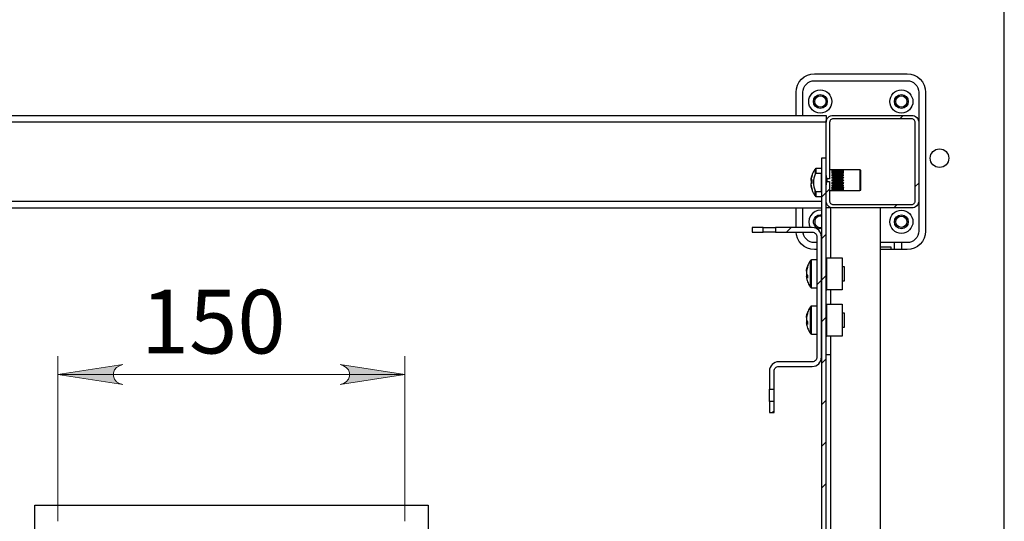
# Model space of a CAD drawing. Units: millimetres. Extents: x 932 to 948.5, y 774.9 to 786.6.
# Drawn here: x 935.5 to 937.6, y 778.1 to 779.2 of the extents above; entities that cross this region are included whole.
import ezdxf

# ---------------------------------------------------------------- set-up
doc = ezdxf.new("R2010")
doc.units = ezdxf.units.MM
for name, color, linetype in [('PDF _Геометрия', 7, 'Continuous'), ('PDF _Сплошная заливка', 7, 'Continuous'), ('PDF _Текст', 7, 'Continuous')]:
    doc.layers.add(name, color=color, linetype=linetype)
doc.styles.add('PDF Arial', font='arial.ttf')

msp = doc.modelspace()

# ---------------------------------------------------------------- hatches: boundary and pattern name
at = {"layer": 'PDF _Сплошная заливка', "transparency": 33554559}
h = msp.add_hatch(color=256, dxfattribs=at)
h.paths.add_polyline_path([(936.2203, 778.3852), (936.2272, 778.3874), (936.2332, 778.3909), (936.2377, 778.3963), (936.2401, 778.4029), (936.2401, 778.4098), (936.2377, 778.4164), (936.2332, 778.4218), (936.2272, 778.4253), (936.2203, 778.4276), (936.3581, 778.4063)], flags=0)
h.paths.add_polyline_path([(935.7577, 778.4276), (935.7508, 778.4253), (935.7447, 778.4218), (935.7402, 778.4164), (935.7379, 778.4098), (935.7379, 778.4029), (935.7402, 778.3963), (935.7447, 778.3909), (935.7508, 778.3874), (935.7577, 778.3852), (935.6199, 778.4063)], flags=0)

# ---------------------------------------------------------------- linework, layer by layer
at = {"layer": 'PDF _Геометрия', "lineweight": 25}
for points in [[(934.7956, 776.3569), (937.6327, 776.3569), (937.6327, 779.408), (937.3982, 779.408)], [(937.1898, 778.9577), (937.1898, 779.007), (937.1905, 779.0146), (937.1928, 779.022), (937.1964, 779.0288), (937.2013, 779.0348), (937.2073, 779.0397), (937.2141, 779.0433), (937.2215, 779.0456), (937.2291, 779.0463), (937.426, 779.0463), (937.4337, 779.0456), (937.4411, 779.0433), (937.4479, 779.0397), (937.4538, 779.0348), (937.4587, 779.0288), (937.4624, 779.022), (937.4646, 779.0146), (937.4654, 779.007), (937.4654, 778.7117), (937.4646, 778.704), (937.4624, 778.6966), (937.4587, 778.6898), (937.4538, 778.6838), (937.4479, 778.6789), (937.4411, 778.6753), (937.4337, 778.6731), (937.426, 778.6723), (937.3694, 778.6723)], [(937.2045, 778.9577), (937.2045, 779.007), (937.205, 779.0117), (937.2064, 779.0164), (937.2087, 779.0206), (937.2117, 779.0243), (937.2155, 779.0274), (937.2197, 779.0297), (937.2244, 779.0311), (937.2291, 779.0315), (937.426, 779.0315), (937.4308, 779.0311), (937.4354, 779.0297), (937.4397, 779.0274), (937.4434, 779.0243), (937.4464, 779.0206), (937.4487, 779.0164), (937.4501, 779.0117), (937.4506, 779.007), (937.4506, 778.943)], [(934.7242, 778.9577), (937.2538, 778.9577), (937.2538, 778.9575), (937.2538, 778.9566), (937.2538, 778.9552), (937.2538, 778.9534), (937.2538, 778.9512), (937.2538, 778.9486), (937.2538, 778.9459), (937.2538, 778.943), (934.7242, 778.943)], [(937.2439, 778.8445), (937.2325, 778.8445), (937.2321, 778.8445), (937.2318, 778.8445), (937.2315, 778.8444), (937.2312, 778.8442), (937.231, 778.8441), (937.2307, 778.8439), (937.2305, 778.8437), (937.2303, 778.8434), (937.2293, 778.8419), (937.2283, 778.8404), (937.2274, 778.8388), (937.2265, 778.8372), (937.2257, 778.8355), (937.225, 778.8338), (937.2244, 778.8321), (937.2237, 778.8304), (937.223, 778.828), (937.2224, 778.8253), (937.2218, 778.8225), (937.2218, 778.8225), (937.2218, 778.8224), (937.222, 778.8233), (937.2221, 778.8239)], [(937.2303, 778.8434), (937.2303, 778.843), (937.2303, 778.841), (937.2303, 778.8374), (937.2303, 778.8325), (937.2287, 778.8283), (937.2276, 778.8239), (937.2269, 778.8195), (937.2267, 778.815), (937.2269, 778.8105), (937.2276, 778.8061), (937.2287, 778.8018), (937.2303, 778.7976), (937.231, 778.7965), (937.2316, 778.796), (937.2323, 778.7958), (937.2325, 778.7958), (937.2439, 778.7958), (937.2439, 778.8342), (937.2325, 778.8342), (937.2318, 778.8341), (937.2312, 778.8338), (937.2306, 778.833), (937.2303, 778.8325)], [(937.2325, 778.8342), (937.2325, 778.8391), (937.2325, 778.8425), (937.2325, 778.8443), (937.2325, 778.8445)], [(937.2662, 778.8421), (937.2611, 778.8421)], [(937.2673, 778.8421), (937.2673, 778.842)], [(937.2894, 778.8421), (937.2673, 778.8421)], [(937.2673, 778.8415), (937.2673, 778.8411), (937.2673, 778.841)], [(937.2673, 778.8394), (937.2673, 778.8391), (937.2673, 778.8387), (937.2673, 778.8385)], [(937.2673, 778.8359), (937.2673, 778.8357), (937.2673, 778.8354), (937.2673, 778.835), (937.2673, 778.8348), (937.2673, 778.8348)], [(937.2894, 778.842), (937.2894, 778.8421)], [(937.2894, 778.841), (937.2894, 778.8411), (937.2894, 778.8415)], [(937.2894, 778.8385), (937.2894, 778.8387), (937.2894, 778.8391), (937.2894, 778.8394)], [(937.2894, 778.8348), (937.2894, 778.8348), (937.2894, 778.835), (937.2894, 778.8354), (937.2894, 778.8357), (937.2894, 778.8359)], [(937.2895, 778.7978), (937.2895, 778.7978), (937.2905, 778.7978), (937.3251, 778.7978), (937.3276, 778.7987), (937.3276, 778.7987), (937.3276, 778.8), (937.3276, 778.8031), (937.3276, 778.8077), (937.3276, 778.8134), (937.3276, 778.8196), (937.3276, 778.8259), (937.3276, 778.8316), (937.3276, 778.8364), (937.3276, 778.8396), (937.3276, 778.8411), (937.3276, 778.8412), (937.3251, 778.8421), (937.2905, 778.8421)], [(937.3251, 778.8421), (937.3251, 778.8418), (937.3251, 778.8399), (937.3251, 778.8365), (937.3251, 778.8316), (937.3251, 778.8259), (937.3251, 778.8196), (937.3251, 778.8134), (937.3251, 778.8077), (937.3251, 778.803), (937.3251, 778.7997), (937.3251, 778.798), (937.3251, 778.7978)], [(937.2218, 778.809), (937.2218, 778.8087), (937.2218, 778.8085), (937.2218, 778.8082), (937.2218, 778.808), (937.222, 778.8069), (937.2222, 778.8058), (937.2224, 778.8048), (937.2226, 778.8037), (937.2229, 778.8026), (937.2232, 778.8016), (937.2235, 778.8005), (937.2238, 778.7995), (937.2238, 778.7996), (937.2237, 778.7997), (937.2237, 778.7998), (937.2237, 778.7999), (937.2237, 778.8), (937.2237, 778.8001), (937.2238, 778.8003), (937.2238, 778.8004), (937.2235, 778.8015), (937.2232, 778.8025), (937.2229, 778.8036), (937.2226, 778.8047), (937.2224, 778.8057), (937.2222, 778.8068), (937.222, 778.8079), (937.2218, 778.809), (937.2218, 778.8093), (937.2218, 778.8097), (937.2218, 778.8101), (937.2218, 778.8105), (937.2218, 778.811), (937.2218, 778.8115), (937.2218, 778.812), (937.2218, 778.8125), (937.222, 778.8126), (937.2222, 778.8128), (937.2224, 778.8129), (937.2226, 778.8131), (937.2229, 778.8132), (937.2232, 778.8134), (937.2235, 778.8135), (937.2238, 778.8137), (937.2238, 778.8145), (937.2237, 778.8154), (937.2237, 778.8163), (937.2237, 778.8172), (937.2237, 778.818), (937.2237, 778.8189), (937.2238, 778.8197), (937.2238, 778.8206), (937.2235, 778.8205), (937.2232, 778.8203), (937.2229, 778.8202), (937.2226, 778.82), (937.2224, 778.8199), (937.2222, 778.8197), (937.222, 778.8195), (937.2218, 778.8194), (937.2218, 778.8198), (937.2218, 778.8202), (937.2218, 778.8206), (937.2218, 778.821), (937.2218, 778.8213), (937.2218, 778.8216), (937.2218, 778.8218), (937.2218, 778.822), (937.222, 778.8231), (937.2222, 778.8242), (937.2224, 778.8253), (937.2226, 778.8263), (937.2229, 778.8274), (937.2232, 778.8285), (937.2235, 778.8295), (937.2238, 778.8306), (937.2238, 778.8305), (937.2237, 778.8304), (937.2237, 778.8303), (937.2237, 778.8302)], [(937.2218, 778.8195), (937.2218, 778.819), (937.2218, 778.8186), (937.2218, 778.8181), (937.2218, 778.8175), (937.222, 778.8174), (937.2222, 778.8172), (937.2224, 778.8171), (937.2226, 778.8169), (937.2229, 778.8168), (937.2232, 778.8166), (937.2235, 778.8165), (937.2238, 778.8163)], [(937.2218, 778.8194), (937.2237, 778.8194), (937.2238, 778.8194)], [(937.2238, 778.8176), (937.2237, 778.8176), (937.2218, 778.8175), (937.2218, 778.8172), (937.2218, 778.8167), (937.2218, 778.8161), (937.2218, 778.8156), (937.2218, 778.815), (937.2218, 778.8145), (937.2218, 778.8139), (937.222, 778.8132), (937.2221, 778.8127)], [(937.2218, 778.8139), (937.2218, 778.8134), (937.2218, 778.8128), (937.2218, 778.8125)], [(937.2237, 778.8136), (937.2237, 778.8137), (937.2237, 778.8146), (937.2237, 778.815)], [(937.2562, 778.8168), (937.2562, 778.8196), (937.2562, 778.8231)], [(937.2673, 778.8314), (937.2673, 778.8312), (937.2673, 778.8309), (937.2673, 778.8306), (937.2673, 778.8303), (937.2673, 778.8301), (937.2673, 778.83)], [(937.2673, 778.8261), (937.2673, 778.826), (937.2673, 778.8258), (937.2673, 778.8255), (937.2673, 778.8251), (937.2673, 778.8249), (937.2673, 778.8246), (937.2673, 778.8245)], [(937.2673, 778.8204), (937.2673, 778.8204), (937.2673, 778.8202), (937.2673, 778.8199), (937.2673, 778.8196), (937.2673, 778.8193), (937.2673, 778.819), (937.2673, 778.8189), (937.2673, 778.8188)], [(937.2673, 778.8147), (937.2673, 778.8146), (937.2673, 778.8144), (937.2673, 778.8141), (937.2673, 778.8138), (937.2673, 778.8135), (937.2673, 778.8133), (937.2673, 778.8131)], [(937.2894, 778.83), (937.2894, 778.8301), (937.2894, 778.8303), (937.2894, 778.8306), (937.2894, 778.8309), (937.2894, 778.8312), (937.2894, 778.8314)], [(937.2894, 778.8245), (937.2894, 778.8246), (937.2894, 778.8249), (937.2894, 778.8251), (937.2894, 778.8255), (937.2894, 778.8258), (937.2894, 778.826), (937.2894, 778.8261)], [(937.2894, 778.8188), (937.2894, 778.8189), (937.2894, 778.819), (937.2894, 778.8193), (937.2894, 778.8196), (937.2894, 778.8199), (937.2894, 778.8202), (937.2894, 778.8204), (937.2894, 778.8204)], [(937.2894, 778.8131), (937.2894, 778.8133), (937.2894, 778.8135), (937.2894, 778.8138), (937.2894, 778.8141), (937.2894, 778.8144), (937.2894, 778.8146), (937.2894, 778.8147)], [(937.2218, 778.808), (937.2218, 778.8079), (937.2218, 778.8077), (937.2218, 778.8076), (937.2218, 778.8076), (937.2218, 778.8076), (937.2224, 778.8048), (937.223, 778.802), (937.2237, 778.7996), (937.2244, 778.7979), (937.225, 778.7962), (937.2257, 778.7945), (937.2265, 778.7929), (937.2274, 778.7913), (937.2283, 778.7897), (937.2293, 778.7881), (937.2303, 778.7866), (937.2305, 778.7864), (937.2307, 778.7861), (937.231, 778.786), (937.2312, 778.7858), (937.2315, 778.7857), (937.2318, 778.7856), (937.2321, 778.7855), (937.2325, 778.7855), (937.2439, 778.7855)], [(937.2303, 778.7866), (937.2303, 778.787), (937.2303, 778.789), (937.2303, 778.7926), (937.2303, 778.7976)], [(937.2325, 778.7855), (937.2325, 778.7857), (937.2325, 778.7875), (937.2325, 778.791), (937.2325, 778.7958)], [(937.2611, 778.7978), (937.2662, 778.7978), (937.2672, 778.7978), (937.2672, 778.7978)], [(937.2905, 778.7978), (937.29, 778.7978), (937.2894, 778.7978), (937.2673, 778.7978), (937.2667, 778.7978), (937.2662, 778.7978)], [(937.2895, 778.7978), (937.2894, 778.7978), (937.2673, 778.7978), (937.2672, 778.7978)], [(937.2673, 778.8093), (937.2673, 778.8092), (937.2673, 778.809), (937.2673, 778.8087), (937.2673, 778.8084), (937.2673, 778.8081), (937.2673, 778.8079)], [(937.2673, 778.8046), (937.2673, 778.8044), (937.2673, 778.8041), (937.2673, 778.8038), (937.2673, 778.8035)], [(937.2673, 778.801), (937.2673, 778.8008), (937.2673, 778.8005), (937.2673, 778.8002)], [(937.2673, 778.7987), (937.2673, 778.7986), (937.2673, 778.7983)], [(937.2894, 778.8079), (937.2894, 778.8081), (937.2894, 778.8084), (937.2894, 778.8087), (937.2894, 778.809), (937.2894, 778.8092), (937.2894, 778.8093)], [(937.2894, 778.8035), (937.2894, 778.8038), (937.2894, 778.8041), (937.2894, 778.8044), (937.2894, 778.8046)], [(937.2894, 778.8002), (937.2894, 778.8005), (937.2894, 778.8008), (937.2894, 778.801)], [(937.2894, 778.7983), (937.2894, 778.7986), (937.2894, 778.7987)], [(934.7341, 778.7756), (937.2439, 778.7756)], [(937.4506, 778.7756), (937.4506, 778.7117), (937.4501, 778.7069), (937.4487, 778.7023), (937.4464, 778.698), (937.4434, 778.6943), (937.4397, 778.6912), (937.4354, 778.6889), (937.4308, 778.6875), (937.426, 778.6871), (937.3694, 778.6871)], [(934.7341, 778.7609), (937.2439, 778.7609)], [(937.1898, 778.719), (937.1898, 778.7609)], [(937.2045, 778.719), (937.2045, 778.7609)], [(937.2439, 778.7558), (937.2431, 778.7559), (937.2364, 778.7555), (937.2301, 778.7532), (937.2247, 778.7493), (937.2204, 778.7441), (937.2178, 778.738), (937.2168, 778.7314), (937.2178, 778.7247), (937.2201, 778.719)], [(937.2636, 778.6546), (937.2636, 778.7609), (937.2617, 778.7609), (937.2598, 778.7609), (937.2581, 778.7609), (937.2566, 778.7609), (937.2554, 778.7609), (937.2545, 778.7609), (937.2539, 778.7609), (937.2538, 778.7609)], [(937.3694, 777.004), (937.3694, 778.7609)], [(937.2439, 778.7168), (937.2414, 778.7166), (937.2364, 778.7175), (937.232, 778.72), (937.2287, 778.724), (937.2269, 778.7288), (937.2269, 778.7339), (937.2287, 778.7387), (937.232, 778.7427), (937.2364, 778.7452), (937.2414, 778.7461), (937.2439, 778.7459)], [(937.1201, 778.719), (937.0963, 778.719), (937.0963, 778.7092), (937.1201, 778.7092)], [(937.1463, 778.7092), (937.1438, 778.7092), (937.1407, 778.7092), (937.1371, 778.7092), (937.1332, 778.7092), (937.1293, 778.7092), (937.1257, 778.7092), (937.1225, 778.7092), (937.1201, 778.7092), (937.1201, 778.719), (937.1225, 778.719), (937.1257, 778.719), (937.1293, 778.719), (937.1332, 778.719), (937.1371, 778.719), (937.1407, 778.719), (937.1438, 778.719), (937.1463, 778.719)], [(937.2341, 778.6723), (937.2291, 778.6723), (937.2215, 778.6731), (937.2141, 778.6753), (937.2073, 778.6789), (937.2013, 778.6838), (937.1964, 778.6898), (937.1928, 778.6966), (937.1905, 778.704), (937.1899, 778.7092)], [(937.2341, 778.6871), (937.2291, 778.6871), (937.2244, 778.6875), (937.2197, 778.6889), (937.2155, 778.6912), (937.2117, 778.6943), (937.2087, 778.698), (937.2064, 778.7023), (937.205, 778.7069), (937.2047, 778.7092)], [(937.2425, 778.7068), (937.2431, 778.7068), (937.2439, 778.7069)], [(937.3989, 778.6723), (937.3989, 778.6871)], [(937.4137, 778.6871), (937.4137, 778.6723)], [(937.3694, 778.6784), (937.3915, 778.6784), (937.3915, 778.6723)], [(937.2341, 778.6502), (937.2226, 778.6502), (937.2223, 778.6501), (937.222, 778.6501), (937.2217, 778.65), (937.2214, 778.6499), (937.2211, 778.6497), (937.2209, 778.6495), (937.2207, 778.6493), (937.2204, 778.649), (937.219, 778.6468), (937.2176, 778.6446), (937.2164, 778.6422), (937.2153, 778.6398), (937.2144, 778.6374), (937.2135, 778.6349), (937.2129, 778.6324), (937.2123, 778.6298)], [(937.2204, 778.5922), (937.2204, 778.5926), (937.2204, 778.5948), (937.2204, 778.5985), (937.2204, 778.6036), (937.2204, 778.6098), (937.2204, 778.6166), (937.2204, 778.6238), (937.2204, 778.6307), (937.2204, 778.637), (937.2204, 778.6422), (937.2204, 778.6461), (937.2204, 778.6485), (937.2204, 778.649)], [(937.2226, 778.5911), (937.2226, 778.5915), (937.2226, 778.5937), (937.2226, 778.5976), (937.2226, 778.6029), (937.2226, 778.6094), (937.2226, 778.6165), (937.2226, 778.6239), (937.2226, 778.6311), (937.2226, 778.6376), (937.2226, 778.6431), (937.2226, 778.6472), (937.2226, 778.6495), (937.2226, 778.6502)], [(937.2538, 778.6546), (937.2555, 778.6546)], [(937.212, 778.6264), (937.212, 778.6267), (937.212, 778.627), (937.212, 778.6273), (937.212, 778.6275), (937.212, 778.6277), (937.212, 778.6279), (937.212, 778.628), (937.212, 778.628), (937.2122, 778.6291), (937.2123, 778.6301), (937.2126, 778.6311), (937.2128, 778.6321), (937.213, 778.6331), (937.2133, 778.6341), (937.2136, 778.635), (937.214, 778.636), (937.2139, 778.6357), (937.2139, 778.6354), (937.2139, 778.6351), (937.2139, 778.6347), (937.2139, 778.6344), (937.2139, 778.6341), (937.2139, 778.6337), (937.214, 778.6334), (937.2136, 778.6324), (937.2133, 778.6314), (937.213, 778.6304), (937.2128, 778.6294), (937.2126, 778.6284), (937.2123, 778.6274), (937.2122, 778.6264), (937.212, 778.6254), (937.212, 778.6249), (937.212, 778.6245), (937.212, 778.624), (937.212, 778.6235), (937.212, 778.623), (937.212, 778.6224), (937.212, 778.6219), (937.212, 778.6213), (937.2122, 778.6209), (937.2123, 778.6205), (937.2126, 778.6201), (937.2128, 778.6197), (937.213, 778.6193), (937.2133, 778.6189), (937.2136, 778.6185), (937.214, 778.618), (937.2139, 778.6172), (937.2139, 778.6164), (937.2139, 778.6156), (937.2139, 778.6148), (937.2139, 778.614), (937.2139, 778.6132), (937.2139, 778.6124), (937.214, 778.6116), (937.2136, 778.612), (937.2133, 778.6124), (937.213, 778.6128), (937.2128, 778.6132), (937.2126, 778.6136), (937.2123, 778.614), (937.2122, 778.6145), (937.212, 778.6149), (937.212, 778.6145), (937.212, 778.6142), (937.212, 778.614), (937.212, 778.6137), (937.212, 778.6135), (937.212, 778.6134), (937.212, 778.6133), (937.212, 778.6132), (937.2122, 778.6122), (937.2123, 778.6115), (937.2129, 778.6089), (937.2135, 778.6064), (937.2144, 778.6039), (937.2153, 778.6014), (937.2164, 778.599), (937.2176, 778.5967), (937.219, 778.5944), (937.2204, 778.5922), (937.2207, 778.592), (937.2209, 778.5918), (937.2211, 778.5916), (937.2214, 778.5914), (937.2217, 778.5913), (937.222, 778.5912), (937.2223, 778.5911), (937.2226, 778.5911), (937.2341, 778.5911)], [(937.2875, 778.6059), (937.2931, 778.6059), (937.2931, 778.606), (937.2931, 778.6075), (937.2931, 778.6107), (937.2931, 778.615), (937.2931, 778.62), (937.2931, 778.6251), (937.2931, 778.6296), (937.2931, 778.6331), (937.2931, 778.635), (937.2931, 778.6354), (937.2875, 778.6354)], [(937.2123, 778.6206), (937.2122, 778.6203), (937.212, 778.6199), (937.212, 778.6194), (937.212, 778.6188), (937.212, 778.6183), (937.212, 778.6178), (937.212, 778.6173), (937.212, 778.6168), (937.212, 778.6163), (937.212, 778.6159), (937.2122, 778.6149)], [(937.214, 778.616), (937.2139, 778.616), (937.212, 778.6159)], [(937.214, 778.6149), (937.2139, 778.6149), (937.212, 778.6149)], [(937.2538, 778.5867), (937.2555, 778.5867)], [(937.2636, 778.5562), (937.2636, 778.5867)], [(937.2341, 778.5517), (937.2226, 778.5517), (937.2223, 778.5517), (937.222, 778.5517), (937.2217, 778.5516), (937.2214, 778.5514), (937.2211, 778.5513), (937.2209, 778.5511), (937.2207, 778.5509), (937.2204, 778.5506), (937.219, 778.5484), (937.2176, 778.5461), (937.2164, 778.5438), (937.2153, 778.5414), (937.2144, 778.539), (937.2135, 778.5365), (937.2129, 778.5339), (937.2123, 778.5314)], [(937.2204, 778.4938), (937.2204, 778.4942), (937.2204, 778.4963), (937.2204, 778.5), (937.2204, 778.5052), (937.2204, 778.5114), (937.2204, 778.5182), (937.2204, 778.5253), (937.2204, 778.5323), (937.2204, 778.5385), (937.2204, 778.5438), (937.2204, 778.5477), (937.2204, 778.55), (937.2204, 778.5506)], [(937.2226, 778.4927), (937.2226, 778.4931), (937.2226, 778.4953), (937.2226, 778.4992), (937.2226, 778.5045), (937.2226, 778.5109), (937.2226, 778.5181), (937.2226, 778.5255), (937.2226, 778.5327), (937.2226, 778.5392), (937.2226, 778.5447), (937.2226, 778.5487), (937.2226, 778.5511), (937.2226, 778.5517)], [(937.2538, 778.5562), (937.2555, 778.5562)], [(937.212, 778.528), (937.212, 778.5283), (937.212, 778.5286), (937.212, 778.5289), (937.212, 778.5291), (937.212, 778.5293), (937.212, 778.5294), (937.212, 778.5295), (937.212, 778.5296), (937.2122, 778.5306), (937.2123, 778.5316), (937.2126, 778.5326), (937.2128, 778.5336), (937.213, 778.5346), (937.2133, 778.5356), (937.2136, 778.5366), (937.214, 778.5376), (937.2139, 778.5373), (937.2139, 778.537), (937.2139, 778.5366), (937.2139, 778.5363), (937.2139, 778.536), (937.2139, 778.5356), (937.2139, 778.5353), (937.214, 778.5349), (937.2136, 778.534), (937.2133, 778.533), (937.213, 778.532), (937.2128, 778.531), (937.2126, 778.53), (937.2123, 778.529), (937.2122, 778.528), (937.212, 778.527), (937.212, 778.5265), (937.212, 778.526), (937.212, 778.5256), (937.212, 778.5251), (937.212, 778.5245), (937.212, 778.524), (937.212, 778.5235), (937.212, 778.5229), (937.2122, 778.5225), (937.2123, 778.5221), (937.2126, 778.5217), (937.2128, 778.5213), (937.213, 778.5208), (937.2133, 778.5204), (937.2136, 778.52), (937.214, 778.5196), (937.2139, 778.5188), (937.2139, 778.518), (937.2139, 778.5172), (937.2139, 778.5164), (937.2139, 778.5156), (937.2139, 778.5148), (937.2139, 778.514), (937.214, 778.5132), (937.2136, 778.5136), (937.2133, 778.514), (937.213, 778.5144), (937.2128, 778.5148), (937.2126, 778.5152), (937.2123, 778.5156), (937.2122, 778.516), (937.212, 778.5165), (937.212, 778.5161), (937.212, 778.5158), (937.212, 778.5155), (937.212, 778.5153), (937.212, 778.5151), (937.212, 778.515), (937.212, 778.5149), (937.212, 778.5148), (937.2122, 778.5138), (937.2123, 778.513), (937.2129, 778.5105), (937.2135, 778.5079), (937.2144, 778.5054), (937.2153, 778.503), (937.2164, 778.5006), (937.2176, 778.4983), (937.219, 778.496), (937.2204, 778.4938), (937.2207, 778.4935), (937.2209, 778.4933), (937.2211, 778.4931), (937.2214, 778.493), (937.2217, 778.4928), (937.222, 778.4928), (937.2223, 778.4927), (937.2226, 778.4927), (937.2341, 778.4927)], [(937.2123, 778.5222), (937.2122, 778.5219), (937.212, 778.5215), (937.212, 778.5209), (937.212, 778.5204), (937.212, 778.5199), (937.212, 778.5193), (937.212, 778.5188), (937.212, 778.5184), (937.212, 778.5179), (937.212, 778.5175), (937.2122, 778.5165)], [(937.2875, 778.5074), (937.2931, 778.5074), (937.2931, 778.5076), (937.2931, 778.5091), (937.2931, 778.5122), (937.2931, 778.5166), (937.2931, 778.5216), (937.2931, 778.5267), (937.2931, 778.5312), (937.2931, 778.5347), (937.2931, 778.5366), (937.2931, 778.537), (937.2875, 778.537)], [(937.214, 778.5176), (937.2139, 778.5176), (937.212, 778.5175)], [(937.214, 778.5165), (937.2139, 778.5165), (937.212, 778.5165)], [(937.2538, 778.4882), (937.2555, 778.4882)], [(937.2636, 778.4484), (937.2636, 778.4882)], [(937.2538, 777.9316), (937.2539, 777.9316), (937.2545, 777.9316), (937.2554, 777.9316), (937.2566, 777.9316), (937.2581, 777.9316), (937.2598, 777.9316), (937.2617, 777.9316), (937.2636, 777.9316), (937.2636, 778.4484), (937.2617, 778.4484), (937.2598, 778.4484), (937.2581, 778.4484), (937.2566, 778.4484), (937.2554, 778.4484), (937.2545, 778.4484), (937.2539, 778.4484), (937.2538, 778.4484)], [(937.1332, 778.3492), (937.1332, 778.3516), (937.1332, 778.3547), (937.1332, 778.3584), (937.1332, 778.3623), (937.1332, 778.3661), (937.1332, 778.3698), (937.1332, 778.3729), (937.1332, 778.3753)], [(937.143, 778.3492), (937.143, 778.3516), (937.143, 778.3547), (937.143, 778.3584), (937.143, 778.3623), (937.143, 778.3661), (937.143, 778.3698), (937.143, 778.3729), (937.143, 778.3753)]]:
    msp.add_lwpolyline(points, dxfattribs=at)
for points in [[(937.2685, 778.9577), (937.4358, 778.9577), (937.4387, 778.9575), (937.4415, 778.9566), (937.444, 778.9552), (937.4463, 778.9534), (937.4481, 778.9512), (937.4495, 778.9486), (937.4503, 778.9459), (937.4506, 778.943), (937.4506, 778.7756), (937.4503, 778.7728), (937.4495, 778.77), (937.4481, 778.7675), (937.4463, 778.7652), (937.444, 778.7634), (937.4415, 778.762), (937.4387, 778.7612), (937.4358, 778.7609), (937.2685, 778.7609), (937.2656, 778.7612), (937.2629, 778.762), (937.2603, 778.7634), (937.2581, 778.7652), (937.2562, 778.7675), (937.2549, 778.77), (937.254, 778.7728), (937.2538, 778.7756), (937.2538, 778.8168), (937.2611, 778.8168), (937.2611, 778.7756), (937.2613, 778.7742), (937.2617, 778.7728), (937.2624, 778.7715), (937.2633, 778.7704), (937.2644, 778.7695), (937.2657, 778.7688), (937.2671, 778.7684), (937.2685, 778.7683), (937.4358, 778.7683), (937.4373, 778.7684), (937.4387, 778.7688), (937.4399, 778.7695), (937.4411, 778.7704), (937.442, 778.7715), (937.4427, 778.7728), (937.4431, 778.7742), (937.4432, 778.7756), (937.4432, 778.943), (937.4431, 778.9444), (937.4427, 778.9458), (937.442, 778.9471), (937.4411, 778.9482), (937.4399, 778.9491), (937.4387, 778.9498), (937.4373, 778.9502), (937.4358, 778.9504), (937.2685, 778.9504), (937.2671, 778.9502), (937.2657, 778.9498), (937.2644, 778.9491), (937.2633, 778.9482), (937.2624, 778.9471), (937.2617, 778.9458), (937.2613, 778.9444), (937.2611, 778.943), (937.2611, 778.8231), (937.2538, 778.8231), (937.2538, 778.943), (937.254, 778.9459), (937.2549, 778.9486), (937.2562, 778.9512), (937.2581, 778.9534), (937.2603, 778.9552), (937.2629, 778.9566), (937.2656, 778.9575)], [(937.2538, 778.8667), (937.2439, 778.8667), (937.2439, 776.8982), (937.2538, 776.8982)], [(937.2912, 778.8421), (937.2912, 778.8421), (937.2911, 778.8421), (937.2909, 778.8421), (937.29, 778.8421), (937.2894, 778.8421), (937.2673, 778.8421), (937.2667, 778.8421), (937.2658, 778.8421), (937.2656, 778.8421), (937.2655, 778.8421), (937.2655, 778.8421), (937.2655, 778.8421), (937.2656, 778.8421), (937.2658, 778.8421), (937.2667, 778.8421), (937.2673, 778.842), (937.2894, 778.842), (937.29, 778.8421), (937.2909, 778.8421), (937.2911, 778.8421), (937.2912, 778.8421)], [(937.2912, 778.8412), (937.2912, 778.8412), (937.2911, 778.8413), (937.2909, 778.8413), (937.29, 778.8414), (937.2894, 778.8415), (937.2673, 778.8415), (937.2667, 778.8414), (937.2658, 778.8413), (937.2656, 778.8413), (937.2655, 778.8412), (937.2655, 778.8412), (937.2655, 778.8412), (937.2656, 778.8412), (937.2658, 778.8412), (937.2667, 778.8411), (937.2673, 778.841), (937.2894, 778.841), (937.29, 778.8411), (937.2909, 778.8412), (937.2911, 778.8412), (937.2912, 778.8412)], [(937.2912, 778.839), (937.2912, 778.839), (937.2911, 778.839), (937.2909, 778.839), (937.29, 778.8392), (937.2894, 778.8394), (937.2673, 778.8394), (937.2667, 778.8392), (937.2658, 778.839), (937.2656, 778.839), (937.2655, 778.839), (937.2655, 778.839), (937.2655, 778.8389), (937.2656, 778.8389), (937.2658, 778.8389), (937.2667, 778.8386), (937.2673, 778.8385), (937.2894, 778.8385), (937.29, 778.8386), (937.2909, 778.8389), (937.2911, 778.8389), (937.2912, 778.8389)], [(937.2912, 778.8354), (937.2912, 778.8354), (937.2911, 778.8354), (937.2909, 778.8355), (937.29, 778.8358), (937.2894, 778.8359), (937.2673, 778.8359), (937.2667, 778.8358), (937.2658, 778.8355), (937.2656, 778.8354), (937.2655, 778.8354), (937.2655, 778.8354), (937.2655, 778.8354), (937.2655, 778.8354), (937.2656, 778.8353), (937.2658, 778.8353), (937.2667, 778.835), (937.2673, 778.8348), (937.2894, 778.8348), (937.29, 778.835), (937.2909, 778.8353), (937.2911, 778.8353), (937.2912, 778.8354), (937.2912, 778.8354)], [(937.2538, 778.8098), (937.2559, 778.8192), (937.2544, 778.8283), (937.2538, 778.8301)], [(937.2912, 778.8307), (937.2912, 778.8307), (937.2911, 778.8308), (937.2909, 778.8308), (937.29, 778.8312), (937.2894, 778.8314), (937.2673, 778.8314), (937.2667, 778.8312), (937.2658, 778.8308), (937.2656, 778.8308), (937.2655, 778.8307), (937.2655, 778.8307), (937.2655, 778.8307), (937.2655, 778.8307), (937.2656, 778.8307), (937.2658, 778.8306), (937.2667, 778.8302), (937.2673, 778.83), (937.2894, 778.83), (937.29, 778.8302), (937.2909, 778.8306), (937.2911, 778.8307), (937.2912, 778.8307), (937.2912, 778.8307)], [(937.2912, 778.8254), (937.2912, 778.8254), (937.2911, 778.8254), (937.2909, 778.8255), (937.29, 778.8259), (937.2894, 778.8261), (937.2673, 778.8261), (937.2667, 778.8259), (937.2658, 778.8255), (937.2656, 778.8254), (937.2655, 778.8254), (937.2655, 778.8254), (937.2655, 778.8253), (937.2655, 778.8253), (937.2656, 778.8253), (937.2658, 778.8252), (937.2667, 778.8248), (937.2673, 778.8245), (937.2894, 778.8245), (937.29, 778.8248), (937.2909, 778.8252), (937.2911, 778.8253), (937.2912, 778.8253), (937.2912, 778.8253)], [(937.2912, 778.8196), (937.2912, 778.8196), (937.2911, 778.8196), (937.2909, 778.8197), (937.29, 778.8202), (937.2894, 778.8204), (937.2673, 778.8204), (937.2667, 778.8202), (937.2658, 778.8197), (937.2656, 778.8196), (937.2655, 778.8196), (937.2655, 778.8196), (937.2655, 778.8196), (937.2656, 778.8196), (937.2658, 778.8195), (937.2667, 778.819), (937.2673, 778.8188), (937.2894, 778.8188), (937.29, 778.819), (937.2909, 778.8195), (937.2911, 778.8196), (937.2912, 778.8196)], [(937.2912, 778.8139), (937.2912, 778.8139), (937.2911, 778.8139), (937.2909, 778.814), (937.29, 778.8144), (937.2894, 778.8147), (937.2673, 778.8147), (937.2667, 778.8144), (937.2658, 778.814), (937.2656, 778.8139), (937.2655, 778.8139), (937.2655, 778.8139), (937.2655, 778.8139), (937.2656, 778.8139), (937.2658, 778.8138), (937.2667, 778.8133), (937.2673, 778.8131), (937.2894, 778.8131), (937.29, 778.8133), (937.2909, 778.8138), (937.2911, 778.8139), (937.2912, 778.8139)], [(937.2912, 778.8086), (937.2912, 778.8086), (937.2911, 778.8086), (937.2909, 778.8087), (937.29, 778.8091), (937.2894, 778.8093), (937.2673, 778.8093), (937.2667, 778.8091), (937.2658, 778.8087), (937.2656, 778.8086), (937.2655, 778.8086), (937.2655, 778.8086), (937.2655, 778.8086), (937.2656, 778.8085), (937.2658, 778.8085), (937.2667, 778.8081), (937.2673, 778.8079), (937.2894, 778.8079), (937.29, 778.8081), (937.2909, 778.8085), (937.2911, 778.8085), (937.2912, 778.8086)], [(937.2912, 778.804), (937.2912, 778.804), (937.2911, 778.8041), (937.2909, 778.8041), (937.29, 778.8045), (937.2894, 778.8046), (937.2673, 778.8046), (937.2667, 778.8045), (937.2658, 778.8041), (937.2656, 778.8041), (937.2655, 778.804), (937.2655, 778.804), (937.2655, 778.804), (937.2656, 778.804), (937.2658, 778.804), (937.2667, 778.8037), (937.2673, 778.8035), (937.2894, 778.8035), (937.29, 778.8037), (937.2909, 778.804), (937.2911, 778.804), (937.2912, 778.804)], [(937.2912, 778.8006), (937.2912, 778.8006), (937.2911, 778.8006), (937.2909, 778.8007), (937.29, 778.8009), (937.2894, 778.801), (937.2673, 778.801), (937.2667, 778.8009), (937.2658, 778.8007), (937.2656, 778.8006), (937.2655, 778.8006), (937.2655, 778.8006), (937.2655, 778.8006), (937.2656, 778.8006), (937.2658, 778.8005), (937.2667, 778.8003), (937.2673, 778.8002), (937.2894, 778.8002), (937.29, 778.8003), (937.2909, 778.8005), (937.2911, 778.8006), (937.2912, 778.8006)], [(937.2912, 778.7985), (937.2912, 778.7985), (937.2911, 778.7985), (937.2909, 778.7985), (937.29, 778.7986), (937.2894, 778.7987), (937.2673, 778.7987), (937.2667, 778.7986), (937.2658, 778.7985), (937.2656, 778.7985), (937.2655, 778.7985), (937.2655, 778.7985), (937.2655, 778.7985), (937.2656, 778.7985), (937.2658, 778.7984), (937.2667, 778.7983), (937.2673, 778.7983), (937.2894, 778.7983), (937.29, 778.7983), (937.2909, 778.7984), (937.2911, 778.7985), (937.2912, 778.7985)], [(937.2242, 778.7092), (937.2261, 778.709), (937.228, 778.7085), (937.2297, 778.7075), (937.2312, 778.7063), (937.2324, 778.7048), (937.2333, 778.7031), (937.2339, 778.7013), (937.2341, 778.6994), (937.2341, 778.4435), (937.2339, 778.4415), (937.2333, 778.4397), (937.2324, 778.438), (937.2312, 778.4365), (937.2297, 778.4353), (937.228, 778.4344), (937.2261, 778.4338), (937.2242, 778.4336), (937.1529, 778.4336), (937.149, 778.4332), (937.1453, 778.4321), (937.1419, 778.4303), (937.1389, 778.4279), (937.1365, 778.4249), (937.1347, 778.4215), (937.1336, 778.4178), (937.1332, 778.4139), (937.1332, 778.3753), (937.143, 778.3753), (937.143, 778.4139), (937.1432, 778.4159), (937.1438, 778.4177), (937.1447, 778.4194), (937.1459, 778.4209), (937.1474, 778.4221), (937.1491, 778.423), (937.1509, 778.4236), (937.1529, 778.4238), (937.2242, 778.4238), (937.2281, 778.4242), (937.2318, 778.4253), (937.2352, 778.4271), (937.2381, 778.4295), (937.2406, 778.4325), (937.2424, 778.4359), (937.2435, 778.4396), (937.2439, 778.4435), (937.2439, 778.6994), (937.2435, 778.7032), (937.2424, 778.7069), (937.2406, 778.7103), (937.2381, 778.7133), (937.2352, 778.7157), (937.2318, 778.7175), (937.2281, 778.7187), (937.2242, 778.719), (937.1463, 778.719), (937.1463, 778.7092)], [(937.2555, 778.5867), (937.2555, 778.6546), (937.2875, 778.6546), (937.2875, 778.5867)], [(937.2555, 778.4882), (937.2555, 778.5562), (937.2875, 778.5562), (937.2875, 778.4882)], [(937.1332, 778.3254), (937.143, 778.3254), (937.143, 778.3492), (937.1332, 778.3492)], [(935.5707, 777.538), (935.5707, 778.1285), (936.4073, 778.1285), (936.4073, 777.538)]]:
    msp.add_lwpolyline(points, close=True, dxfattribs=at)
at = {"layer": 'PDF _Геометрия', "lineweight": 18}
for points in [[(937.4105, 778.9504), (937.4178, 778.9577)], [(937.4432, 778.8063), (937.4506, 778.8137)], [(937.2439, 778.7838), (937.2538, 778.7936), (937.2611, 778.801)], [(937.3978, 778.7609), (937.4051, 778.7683)], [(937.1693, 778.7092), (937.1792, 778.719)], [(937.2439, 778.6954), (937.2538, 778.7053)], [(937.2341, 778.5972), (937.2439, 778.607), (937.2538, 778.6169)], [(937.2439, 778.5186), (937.2538, 778.5285)], [(935.6199, 778.0944), (935.6199, 778.4457)], [(936.3581, 778.0944), (936.3581, 778.4457)], [(937.2439, 778.4303), (937.2538, 778.4401)], [(936.3581, 778.4063), (935.6199, 778.4063)], [(937.2439, 778.3419), (937.2538, 778.3517)], [(937.139, 778.3254), (937.143, 778.3294)], [(937.2439, 778.2535), (937.2538, 778.2633)], [(937.2439, 778.1651), (937.2538, 778.1749)]]:
    msp.add_lwpolyline(points, dxfattribs=at)
for points in [[(935.7577, 778.4276), (935.7508, 778.4253), (935.7447, 778.4218), (935.7402, 778.4164), (935.7379, 778.4098), (935.7379, 778.4029), (935.7402, 778.3963), (935.7447, 778.3909), (935.7508, 778.3874), (935.7577, 778.3852), (935.6199, 778.4063)], [(936.2203, 778.3852), (936.2272, 778.3874), (936.2332, 778.3909), (936.2377, 778.3963), (936.2401, 778.4029), (936.2401, 778.4098), (936.2377, 778.4164), (936.2332, 778.4218), (936.2272, 778.4253), (936.2203, 778.4276), (936.3581, 778.4063)]]:
    msp.add_lwpolyline(points, close=True, dxfattribs=at)
at = {"layer": 'PDF _Геометрия', "lineweight": 25}
for centre, radius in [((937.2414, 778.9873), 0.0246), ((937.2414, 778.9873), 0.0148), ((937.4137, 778.9873), 0.0246), ((937.4137, 778.9873), 0.0148), ((937.2415, 778.9873), 0.012), ((937.4137, 778.9873), 0.012), ((937.4949, 778.8667), 0.0197), ((937.4137, 778.7314), 0.0246), ((937.4137, 778.7314), 0.0148), ((937.4137, 778.7314), 0.012)]:
    msp.add_circle(centre, radius, dxfattribs=at)
msp.add_arc((937.2414, 778.7314), 0.012, 78.186, 281.814, dxfattribs=at)

# ---------------------------------------------------------------- texts
at = {"layer": 'PDF _Текст', "insert": (935.7964, 778.409), "char_height": 0.13548, "attachment_point": 7, "style": 'PDF Arial'}
msp.add_mtext('150', dxfattribs=at)

doc.saveas('drawing.dxf')
